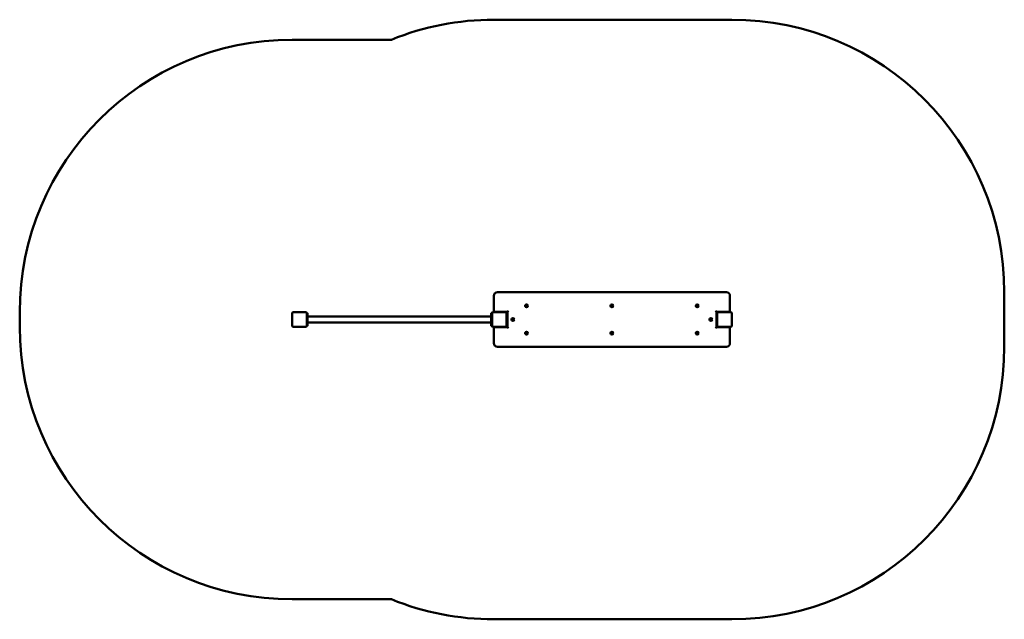
# Model space of a CAD drawing. Units: millimetres. Extents: x -2500 to 2920, y -1502 to 1799.
import ezdxf

# ---------------------------------------------------------------- set-up
doc = ezdxf.new("R2010")
doc.units = ezdxf.units.MM
doc.layers.add('Visible (ISO)', color=7, linetype='Continuous', lineweight=50)

msp = doc.modelspace()

# ---------------------------------------------------------------- linework, layer by layer
at = {"layer": 'Visible (ISO)'}
for p, q in [((1420, 1798.5), (110, 1798.5)), ((-453.8, 1688.5), (-1000, 1688.5)), ((110, 278.5), (110, 196)), ((1390, 298.5), (130, 298.5)), ((1410, 196), (1410, 278.5)), ((2920, -1.5), (2920, 298.5)), ((-2500, 188.5), (-2500, 108.5)), ((-1000, 185.5), (-1000, 111.5)), ((-923, 188.5), (-997, 188.5)), ((-920, 111.5), (-920, 185.5)), ((-919, 183.5), (-916, 183.5)), ((-915, 173.5), (-915, 182.5)), ((-915, 173.5), (-915, 123.5)), ((95, 165.4), (-915, 165.4)), ((95, 182.5), (95, 173.5)), ((95, 123.5), (95, 173.5)), ((96, 183.5), (99, 183.5)), ((100, 185.5), (100, 111.5)), ((177, 188.5), (103, 188.5)), ((115, 191), (185, 191)), ((180, 111.5), (180, 185.5)), ((185, 191), (190, 196)), ((185, 191), (185, 106)), ((1335, 191), (1330, 196)), ((1335, 106), (1335, 191)), ((1335, 191), (1405, 191)), ((1340, 185.5), (1340, 111.5)), ((1417, 188.5), (1343, 188.5)), ((1420, 111.5), (1420, 185.5)), ((-997, 108.5), (-923, 108.5)), ((-916, 113.5), (-919, 113.5)), ((95, 131.7), (-915, 131.7)), ((-915, 114.5), (-915, 123.5)), ((95, 123.5), (95, 114.5)), ((99, 113.5), (96, 113.5)), ((103, 108.5), (177, 108.5)), ((1343, 108.5), (1417, 108.5)), ((110, 101), (110, 18.5)), ((185, 106), (115, 106)), ((185, 106), (190, 101)), ((1335, 106), (1330, 101)), ((1405, 106), (1335, 106)), ((1410, 18.5), (1410, 101)), ((130, -1.5), (1390, -1.5)), ((-1000, -1391.5), (-453.8, -1391.5)), ((110, -1501.5), (1420, -1501.5))]:
    msp.add_line(p, q, dxfattribs=at)
for centre, radius in [((290, 223.5), 8), ((290, 223.5), 5), ((290, 223.5), 4.5), ((760, 223.5), 8), ((760, 223.5), 5), ((760, 223.5), 4.5), ((1230, 223.5), 8), ((1230, 223.5), 5), ((1230, 223.5), 4.5), ((215, 148.5), 8), ((215, 148.5), 5), ((215, 148.5), 4.5), ((1305, 148.5), 8), ((1305, 148.5), 5), ((1305, 148.5), 4.5), ((290, 73.5), 8), ((290, 73.5), 5), ((290, 73.5), 4.5), ((760, 73.5), 8), ((760, 73.5), 5), ((760, 73.5), 4.5), ((1230, 73.5), 8), ((1230, 73.5), 5), ((1230, 73.5), 4.5)]:
    msp.add_circle(centre, radius, dxfattribs=at)
for centre, radius, start, end in [((110, 298.5), 1500, 90, 112.079), ((1420, 298.5), 1500, 0, 90), ((-1000, 188.5), 1500, 90, 180), ((130, 278.5), 20, 90, 180), ((1390, 278.5), 20, 0, 90), ((-997, 185.5), 3, 90, 180), ((-923, 185.5), 3, 0, 90), ((-919, 182.5), 1, 90, 180), ((-916, 182.5), 1, 0, 90), ((96, 182.5), 1, 90, 180), ((99, 182.5), 1, 0, 90), ((103, 185.5), 3, 90, 180), ((115, 196), 5, 180, 270), ((177, 185.5), 3, 0, 90), ((180, 186), 5, 0, 90), ((1340, 186), 5, 90, 180), ((1343, 185.5), 3, 90, 180), ((1405, 196), 5, 270, 0), ((1417, 185.5), 3, 0, 90), ((-1000, 108.5), 1500, 180, 270), ((-997, 111.5), 3, 180, 270), ((-923, 111.5), 3, 270, 0), ((-919, 114.5), 1, 180, 270), ((-916, 114.5), 1, 270, 0), ((96, 114.5), 1, 180, 270), ((99, 114.5), 1, 270, 0), ((103, 111.5), 3, 180, 270), ((177, 111.5), 3, 270, 0), ((180, 111), 5, 270, 0), ((1340, 111), 5, 180, 270), ((1343, 111.5), 3, 180, 270), ((1417, 111.5), 3, 270, 0), ((115, 101), 5, 90, 180), ((1405, 101), 5, 0, 90), ((130, 18.5), 20, 180, 270), ((1390, 18.5), 20, 270, 0), ((1420, -1.5), 1500, 270, 0), ((110, -1.5), 1500, 247.921, 270)]:
    msp.add_arc(centre, radius, start, end, dxfattribs=at)

doc.saveas('drawing.dxf')
